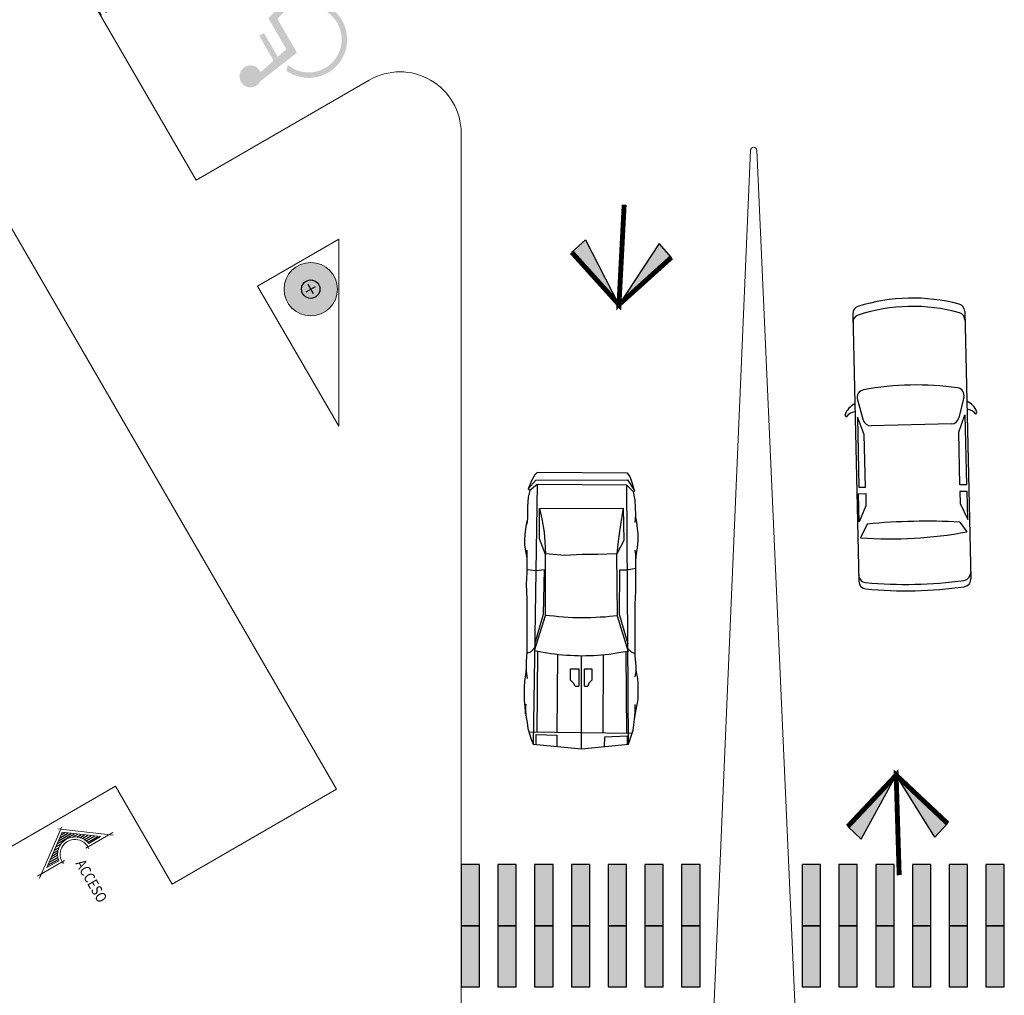
# Model space of a CAD drawing. Units: millimetres. Extents: x 8340 to 23103, y 22260 to 45822.
# Drawn here: x 10303 to 10304, y 22357 to 22357 of the extents above; entities that cross this region are included whole.
import ezdxf
from ezdxf.enums import TextEntityAlignment as Align

# ---------------------------------------------------------------- set-up
doc = ezdxf.new("R2010")
doc.units = ezdxf.units.MM
doc.header["$LTSCALE"] = 100
doc.linetypes.add('HIDDEN', pattern=[9.524999999999999, 6.35, -3.175])
for name, color, linetype in [('banq', 8, 'Continuous'), ('MUROS', 7, 'Continuous'), ('PISOS', 8, 'Continuous'), ('PROYAUX', 7, 'HIDDEN'), ('TEX', 7, 'Continuous')]:
    doc.layers.add(name, color=color, linetype=linetype)
doc.styles.add('141', font='ROMAND.SHX', dxfattribs={"width": 0.85, "height": 0.1})

# ---------------------------------------------------------------- blocks, each defined once
blk = doc.blocks.new('*X248')
at = {"color": 0}
for p, q in [((25.61818915936256, 11.175), (25.75771710021456, 11.175)), ((25.6434482336396, 11.19375), (25.73245802593751, 11.19375)), ((25.66870730791665, 11.2125), (25.70719895166046, 11.2125)), ((25.49189378797733, 11.08125), (25.55343499030604, 11.08125)), ((25.51715286225437, 11.1), (25.5692521883283, 11.1)), ((25.54241193653142, 11.11875), (25.59109461360494, 11.11875)), ((25.56767101080846, 11.1375), (25.62494435412241, 11.1375)), ((25.59293008508551, 11.15625), (25.7829761744916, 11.15625)), ((25.75096190545471, 11.1375), (25.80823524876865, 11.1375)), ((25.78481164597218, 11.11875), (25.8334943230457, 11.11875)), ((25.80665407124881, 11.1), (25.85875339732274, 11.1)), ((25.82247126927107, 11.08125), (25.88401247159979, 11.08125)), ((25.41611656514619, 11.025), (25.52704312733767, 11.025)), ((25.44137563942324, 11.04375), (25.53304610108266, 11.04375)), ((25.46663471370028, 11.0625), (25.54167523946965, 11.0625)), ((25.83423102010747, 11.0625), (25.90927154587683, 11.0625)), ((25.84286015849446, 11.04375), (25.93453062015388, 11.04375)), ((25.84886313223945, 11.025), (25.95978969443092, 11.025))]:
    blk.add_line(p, q, dxfattribs=at)
blk = doc.blocks.new('A$C30283DE2')
at = {"layer": 'PISOS'}
h = blk.add_hatch(color=256, dxfattribs=at)
edge = h.paths.add_edge_path()
edge.add_line((1.71726396034137, 0.4324648272740887), (2.468918105896591, 0.5362243567615224))
edge.add_line((2.468918105896591, 0.5362243567615224), (2.468918105896591, 1.175245349448232))
edge.add_line((2.468918105896591, 1.175245349448232), (2.742503526300425, 1.250918888054002))
edge.add_line((2.742503526296787, 1.250918888054002), (2.742503526296787, 1.255778862003353))
edge.add_ellipse((2.742503526165819, 0.6275130700450973), major_axis=(-0.4442510017651349, -0.4442510017651349), ratio=0.9999999999856324, start_angle=223.4711872286191, end_angle=224.9999999881613, ccw=False)
edge.add_line((2.759265437845897, 1.25555522122886), (3.04648732674832, 1.335000597620819))
edge.add_line((3.04648732674832, 1.335000597620819), (2.955292186616134, 1.631688915655104))
edge.add_line((2.955292186616134, 1.631688915655104), (2.772901906340849, 1.586044559033326))
edge.add_line((2.772901906340849, 1.586044559033326), (2.819299433780543, 1.37704145240059))
edge.add_line((2.819299433780543, 1.377041452404228), (2.34732458570943, 1.258926669921493))
edge.add_line((2.347324585713068, 1.258926669917855), (2.347324585716706, 0.6731574266195821))
edge.add_line((2.347324585716706, 0.6731574266195821), (2.163413929767557, 0.6348033928297809))
edge.add_line((2.163413929767557, 0.6348033928297809), (2.163413929767557, 1.083956636208313))
edge.add_line((2.163413929767557, 1.083956636208313), (2.073739165305597, 1.083956636208313))
edge.add_line((2.073739165305597, 1.083956636208313), (2.073739165305597, 0.6161019808459969))
edge.add_line((2.073739165305597, 0.6161019808423589), (1.795689448073972, 0.5581155189101992))
edge.add_ellipse((1.617763464637392, 0.581868713376025), major_axis=(-0.1269288576888929, -0.1269288576888929), ratio=0.9999999999973664, start_angle=127.3959503965547, end_angle=438.662953034499)
edge = h.paths.add_edge_path()
edge.add_line((2.759265437845897, 1.25555522122886), (2.742503526300425, 1.25091888805764))
edge.add_line((2.742503526296787, 1.250918888054002), (2.742503526296787, 1.166026606002561))
edge.add_ellipse((2.742503526296787, 0.6275130699978035), major_axis=(-0.3807865730687806, -0.3807865730687806), ratio=0.9999999999999728, start_angle=-24.424629072398886, end_angle=224.9999999999376, ccw=False)
edge.add_line((2.238341396459873, 0.4382582806392747), (2.171470955312543, 0.3655212604462577))
edge.add_ellipse((2.742503526296787, 0.6275130699978035), major_axis=(-0.4442510019122405, -0.4442510019122405), ratio=0.999999999999801, start_angle=-20.3541715949409, end_angle=223.4711872404618)
at = {"layer": 'banq'}
for p, q in [((3.034340807062108e-05, 3.357607568537787), (0.004714817745480104, 2.664175998248538)), ((0.09489358137125237, 3.357607568537787), (0.09957805570866185, 2.664175998248538)), ((0.1897568193335246, 3.357607568537787), (0.1944412936700246, 2.664175998248538)), ((0.2846211472142386, 3.357607568537787), (0.2893056215516481, 2.664175998248538)), ((0.3794843851765108, 3.357607568537787), (0.3841688595139203, 2.664175998248538)), ((0.4743476231396926, 3.357607568537787), (0.4790320974761926, 2.664175998248538)), ((0.5573536375559343, 3.357607568537787), (0.5620381118924342, 2.664175998248538)), ((0.6522179654366482, 3.357607568537787), (0.6569024397740577, 2.664175998248538)), ((0.7233656663884176, 3.357607568537787), (0.7280501407249176, 2.664175998248538)), ((0.7945133673392775, 3.357607568537787), (0.799197841676687, 2.664175998248538)), ((0.79460211334208, 3.344470709125744), (0.7991978416739585, 2.664175998248538)), ((0.8893776952199914, 3.357607568537787), (0.8940621695574009, 2.664175998248538)), ((0.889466441222794, 3.344470709125744), (0.8940621695555819, 2.664175998248538)), ((0.9723837096362331, 3.357607568537787), (0.9770681839736426, 2.664175998248538)), ((0.9724724556390356, 3.344470709125744), (0.9770681839718236, 2.664175998248538)), ((1.067246947599415, 3.357607568537787), (1.071931421935915, 2.664175998248538)), ((1.067335693602217, 3.344470709125744), (1.071931421935005, 2.664175998248538)), ((1.162110185561687, 3.357607568537787), (1.166794659899097, 2.664175998248538)), ((1.16219893156449, 3.344470709125744), (1.166794659898187, 2.664175998248538)), ((1.256974513442401, 3.357607568537787), (1.261658987779811, 2.664175998248538)), ((1.257063259445204, 3.344470709125744), (1.261658987777992, 2.664175998248538)), ((1.351837751404673, 3.357607568537787), (1.356522225741173, 2.664175998248538)), ((1.351926497407476, 3.344470709125744), (1.356522225740264, 2.664175998248538)), ((1.446700989367855, 3.357607568537787), (1.451385463705265, 2.664175998248538)), ((1.446789735370658, 3.344470709125744), (1.451385463702536, 2.664175998248538)), ((1.529707003784097, 3.357607568537787), (1.534391478121506, 2.664175998248538)), ((1.529795749786899, 3.344470709125744), (1.534391478120597, 2.664175998248538)), ((1.624571331664811, 3.357607568537787), (1.62925580600222, 2.664175998248538)), ((1.624660077667613, 3.344470709125744), (1.629255806000401, 2.664175998248538)), ((1.69571903261658, 3.357607568537787), (1.70040350695399, 2.664175998248538)), ((1.695807778619383, 3.344470709125744), (1.70040350695308, 2.664175998248538)), ((1.76686673356744, 3.357607568537787), (1.771551207904849, 2.664175998248538)), ((1.861731061448154, 3.357607568537787), (1.866415535784654, 2.664175998248538)), ((1.944737075864396, 3.357607568537787), (1.949421550202715, 2.664175998248538)), ((2.039600313827577, 3.357607568537787), (2.044284788164077, 2.664175998248538)), ((2.13446355178985, 3.357607568537787), (2.139148026127259, 2.664175998248538)), ((2.229327879670564, 3.357607568537787), (2.234012354007064, 2.664175998248538)), ((2.324191117632836, 3.357607568537787), (2.328875591970245, 2.664175998248538)), ((2.419054355596018, 3.357607568537787), (2.423738829933427, 2.664175998248538)), ((2.502060370012259, 3.357607568537787), (2.506744844349669, 2.664175998248538)), ((2.596924697892973, 3.357607568537787), (2.601609172231292, 2.664175998248538)), ((2.668072398844743, 3.357607568537787), (2.672756873181243, 2.664175998248538)), ((2.739220099795602, 3.357607568537787), (2.743904574133921, 2.664175998248538)), ((2.834084427676316, 3.357607568537787), (2.838768902012816, 2.664175998248538)), ((2.917090442092558, 3.357607568537787), (2.921774916429968, 2.664175998248538)), ((3.01195368005574, 3.357607568537787), (3.016638154393149, 2.664175998248538)), ((3.106816918018012, 3.357607568537787), (3.111501392355422, 2.664175998248538)), ((3.201681245898726, 3.357607568537787), (3.206365720236136, 2.664175998248538)), ((3.296544483860998, 3.357607568537787), (3.301228958197498, 2.664175998248538)), ((3.39140772182418, 3.357607568537787), (3.396092196162499, 2.664175998248538)), ((3.474413736240422, 3.357607568537787), (3.479098210576922, 2.664175998248538)), ((3.569278064121136, 3.357607568537787), (3.573962538458545, 2.664175998248538)), ((3.640425765072905, 3.357607568537787), (3.645110239410315, 2.664175998248538)), ((3.711529093022364, 3.364175998249266), (3.716257940361174, 2.664175998248538)), ((3.806393420903078, 3.364175998249266), (3.811122268242798, 2.664175998248538)), ((3.889399435319319, 3.364175998249266), (3.89412828265904, 2.664175998248538)), ((3.984262673282501, 3.364175998249266), (3.988991520622221, 2.664175998248538)), ((4.079125911244773, 3.364175998249266), (4.083854758584494, 2.664175998248538)), ((4.173990239125487, 3.364175998249266), (4.178719086464298, 2.664175998248538)), ((4.26885347708776, 3.364175998249266), (4.27358232442657, 2.664175998248538)), ((4.363716715050941, 3.364175998249266), (4.368445562389752, 2.664175998248538)), ((4.446722729467183, 3.364175998249266), (4.451451576806903, 2.664175998248538)), ((4.541587057347897, 3.364175998249266), (4.546315904686708, 2.664175998248538)), ((4.612734758299666, 3.364175998249266), (4.617463605639387, 2.664175998248538)), ((4.683882459250526, 3.364175998249266), (4.688611306590246, 2.664175998248538)), ((4.778713770311697, 3.368902061374683), (4.783442617651417, 2.668902061373956)), ((4.873578098192411, 3.368902061374683), (4.878306945531222, 2.668902061373956)), ((4.968441336154683, 3.368902061374683), (4.973170183493494, 2.668902061373956)), ((5.063304574117865, 3.368902061374683), (5.068033421456676, 2.668902061373956)), ((5.146310588534107, 3.368902061374683), (5.151039435873827, 2.668902061373956)), ((5.24117491641482, 3.368902061374683), (5.245903763753631, 2.668902061373956))]:
    blk.add_line(p, q, dxfattribs=at)
blk = doc.blocks.new('CRRITO')
for p, q in [((-0.01028354473077897, 2.582318350441316), (-0.7784345447307812, 2.505324350441317)), ((-0.01028354473077897, 2.582318350441316), (-0.003933544730781335, 1.06903335044132)), ((0.7818794552692232, 2.512468350441313), (-0.01028354473077897, 2.582318350441316)), ((-0.7784345447307812, 2.505324350441317), (-0.809391544730782, 2.409280350441311)), ((-0.7784345447307812, 2.505324350441317), (-0.7347785447307755, -1.725164649558689)), ((-0.7530345447307765, 2.37118035044131), (-0.752241544730782, 2.508499350441316)), ((-0.3847345447307786, 2.545805350441317), (-0.3879095447307774, 2.385468350441318)), ((0.3929414552692201, 2.364036350441314), (0.3937354552692192, 2.548186350441316)), ((0.7286974552692236, -1.730720649558688), (0.7818794552692232, 2.512468350441313)), ((0.7334604552692205, 2.516436350441314), (0.7342544552692196, 2.353718350441316)), ((0.8120414552692203, 2.428330350441318), (0.7818794552692232, 2.512468350441313)), ((0.8437914552692227, 2.341811350441308), (0.8120414552692203, 2.428330350441318)), ((-0.8506665447307808, 2.273549350441318), (-0.8689225447307818, 2.145755350441309)), ((-0.809391544730782, 2.409280350441311), (-0.8506665447307808, 2.273549350441318)), ((-0.8332035447307815, 2.33149335044131), (0.8517294552692185, 2.317205350441316)), ((-0.3879095447307774, 2.385468350441318), (-0.7530345447307765, 2.37118035044131)), ((-0.7498595447307776, 2.329111350441313), (-0.7320005447307762, 0.9983893504413182)), ((-0.3561595447307822, 1.051571350441311), (-0.3585415447307794, 2.327524350441312)), ((0.3889724552692222, 1.045221350441313), (0.3937354552692192, 2.321968350441313)), ((0.7342544552692196, 2.353718350441316), (0.3929414552692201, 2.364036350441314)), ((0.7136164552692215, 0.9956113504413118), (0.7207604552692182, 2.317205350441316)), ((0.7342544552692196, 2.353718350441316), (0.7342544552692196, 2.353718350441316)), ((0.8683974552692213, 2.25688035044131), (0.8437914552692227, 2.341811350441308)), ((0.8810974552692237, 2.159249350441318), (0.8683974552692213, 2.25688035044131)), ((-0.8689225447307818, 2.145755350441309), (-0.885591544730782, 1.980655350441314)), ((0.8937974552692189, 2.07431835044132), (0.8810974552692237, 2.159249350441318)), ((-0.8824165447307761, 2.02828035044131), (-0.9094035447307816, 1.883024350441307)), ((-0.885591544730782, 1.980655350441314), (-0.8847975447307759, 1.858418350441315)), ((-0.8768595447307801, 2.073524350441307), (-0.8824165447307761, 2.02828035044131)), ((0.9064974552692213, 1.976686350441316), (0.8937974552692189, 2.07431835044132)), ((0.9057044552692197, 2.013993350441314), (0.9064974552692213, 1.976686350441316)), ((0.931897455269219, 1.794124350441312), (0.9057044552692197, 2.013993350441314)), ((0.9064974552692213, 1.903661350441315), (0.9064974552692213, 1.976686350441316)), ((-0.9094035447307816, 1.883024350441307), (-0.9332165447307785, 1.772693350441319)), ((-0.9332165447307785, 1.772693350441319), (-0.9332165447307785, 1.699668350441318)), ((0.9017354552692218, 1.858418350441315), (0.9064974552692213, 1.903661350441315)), ((0.931897455269219, 1.708399350441315), (0.931897455269219, 1.794124350441312)), ((-0.9332165447307785, 1.699668350441318), (-0.9324225447307795, 1.614736350441309)), ((-0.9324225447307795, 1.614736350441309), (-0.9324225447307795, 1.50519935044132)), ((0.9334854552692171, 1.57346135044131), (0.931897455269219, 1.708399350441315)), ((-0.9324225447307795, 1.50519935044132), (-0.9221035447307768, 1.425030350441308)), ((-0.1751845447307794, 1.27659935044132), (-0.1735975447307787, 1.460749350441308)), ((-0.1735975447307787, 1.460749350441308), (-0.1227975447307763, 1.509961350441319)), ((-0.1227975447307763, 1.509961350441319), (-0.1077165447307813, 1.557586350441316)), ((-0.05374046242221198, 1.557997334525869), (-0.1077165447307813, 1.557586350441316)), ((-0.05374154473078008, 1.558380350441315), (-0.052947544730781, 1.277393350441319)), ((0.0413104552692225, 1.27818635044132), (0.04051645526922343, 1.559174350441314)), ((0.1008414552692223, 1.559174350441314), (0.0405177531785732, 1.558715034380928)), ((0.1008414552692223, 1.559174350441314), (0.1254474552692209, 1.510755350441318)), ((0.1254474552692209, 1.510755350441318), (0.1746604552692226, 1.461543350441307)), ((0.1746604552692226, 1.461543350441307), (0.1754544552692217, 1.278980350441319)), ((0.898560455269223, 1.294855350441313), (0.9231664552692216, 1.485355350441314)), ((0.9231664552692216, 1.485355350441314), (0.9334854552692171, 1.57346135044131)), ((-0.9221035447307768, 1.425030350441308), (-0.9141665447307785, 1.382168350441308)), ((-0.9141665447307785, 1.382168350441308), (-0.8943225447307794, 1.298030350441312)), ((-0.8832095447307777, 1.407568350441313), (-0.8951165447307785, 1.321843350441316)), ((-0.8951165447307785, 1.321843350441316), (-0.8943225447307794, 1.224211350441312)), ((0.8969724552692178, 1.317874350441318), (0.8842724552692225, 1.440111350441317)), ((0.8977664552692168, 1.15991835044132), (0.8969724552692178, 1.317874350441318)), ((0.8977664552692168, 1.305968350441308), (0.898560455269223, 1.294855350441313)), ((-0.8943225447307794, 1.224211350441312), (-0.8816225447307771, 1.066255350441313)), ((-0.052947544730781, 1.277393350441319), (-0.1751845447307794, 1.27659935044132)), ((0.1754544552692217, 1.278980350441319), (0.0413104552692225, 1.27818635044132)), ((0.8898294552692185, 1.005136350441308), (0.8977664552692168, 1.15991835044132)), ((-0.8816225447307771, 1.066255350441313), (-0.880828544730778, 0.8709933504413137)), ((-0.880828544730778, 1.029743350441311), (-0.8205035447307791, 1.005136350441308)), ((-0.8205035447307791, 1.005136350441308), (-0.76255954473078, 0.9495743504413134)), ((-0.7633535447307791, 0.9944213504413177), (-0.64389454473078, 1.011089350441313)), ((-0.5855535447307814, 0.4090303504413164), (-0.7633535447307791, 0.9944213504413177)), ((-0.7633535447307791, 0.9944213504413177), (-0.7633535447307791, 0.9944213504413177)), ((-0.7633535447307791, 0.9944213504413177), (-0.7633535447307791, 0.9944213504413177)), ((-0.64389454473078, 1.011089350441313), (-0.5815845447307764, 1.022202350441308)), ((-0.64389454473078, 1.011089350441313), (-0.64389454473078, 1.011089350441313)), ((-0.5815845447307764, 1.022202350441308), (-0.5196725447307768, 1.03291835044131)), ((-0.5815845447307764, 1.022202350441308), (-0.5815845447307764, 1.022202350441308)), ((-0.5196725447307768, 1.03291835044131), (-0.4537915447307794, 1.040458350441316)), ((-0.5196725447307768, 1.03291835044131), (-0.5196725447307768, 1.03291835044131)), ((-0.4537915447307794, 1.040458350441316), (-0.3914815447307758, 1.047602350441313)), ((-0.4537915447307794, 1.040458350441316), (-0.4537915447307794, 1.040458350441316)), ((-0.3914815447307758, 1.047602350441313), (-0.3295695447307763, 1.055143350441316)), ((-0.3914815447307758, 1.047602350441313), (-0.3914815447307758, 1.047602350441313)), ((-0.3295695447307763, 1.055143350441316), (-0.2636885447307789, 1.05871435044131)), ((-0.3295695447307763, 1.055143350441316), (-0.3295695447307763, 1.055143350441316)), ((-0.2636885447307789, 1.05871435044131), (-0.2013785447307823, 1.062286350441315)), ((-0.2636885447307789, 1.05871435044131), (-0.2636885447307789, 1.05871435044131)), ((-0.2013785447307823, 1.062286350441315), (-0.1358945447307782, 1.065858350441307)), ((-0.2013785447307823, 1.062286350441315), (-0.2013785447307823, 1.062286350441315)), ((-0.1358945447307782, 1.065858350441307), (-0.1358945447307782, 1.065858350441307)), ((-0.1358945447307782, 1.065858350441307), (-0.07358454473078169, 1.065858350441307)), ((-0.07358454473078169, 1.065858350441307), (-0.01187054473077964, 1.069430350441312)), ((-0.07358454473078169, 1.065858350441307), (-0.07358454473078169, 1.065858350441307)), ((-0.01187054473077964, 1.069430350441312), (-0.01187054473077964, 1.069430350441312)), ((-0.01187054473077964, 1.069430350441312), (0.05004145526921988, 1.065858350441307)), ((0.05004145526921988, 1.065858350441307), (0.05004145526921988, 1.065858350441307)), ((0.05004145526921988, 1.065858350441307), (0.1123504552692189, 1.065858350441307)), ((0.1123504552692189, 1.065858350441307), (0.1123504552692189, 1.065858350441307)), ((0.1123504552692189, 1.065858350441307), (0.1778354552692214, 1.062286350441315)), ((0.1778354552692214, 1.062286350441315), (0.1778354552692214, 1.062286350441315)), ((0.1778354552692214, 1.062286350441315), (0.2401444552692205, 1.05871435044131)), ((0.2401444552692205, 1.05871435044131), (0.2401444552692205, 1.05871435044131)), ((0.2401444552692205, 1.05871435044131), (0.3060254552692179, 1.055143350441316)), ((0.3060254552692179, 1.055143350441316), (0.3060254552692179, 1.055143350441316)), ((0.3060254552692179, 1.055143350441316), (0.367938455269222, 1.047602350441313)), ((0.367938455269222, 1.047602350441313), (0.430247455269221, 1.040458350441316)), ((0.367938455269222, 1.047602350441313), (0.367938455269222, 1.047602350441313)), ((0.430247455269221, 1.040458350441316), (0.430247455269221, 1.040458350441316)), ((0.430247455269221, 1.040458350441316), (0.496129455269223, 1.03291835044131)), ((0.496129455269223, 1.03291835044131), (0.5580414552692226, 1.022202350441308)), ((0.496129455269223, 1.03291835044131), (0.496129455269223, 1.03291835044131)), ((0.5580414552692226, 1.022202350441308), (0.5580414552692226, 1.022202350441308)), ((0.5580414552692226, 1.022202350441308), (0.6203504552692216, 1.011089350441313)), ((0.7628294552692232, 0.9817213504413083), (0.5882044552692172, 0.4066493504413167)), ((0.6203504552692216, 1.011089350441313), (0.6822634552692186, 1.000374350441309)), ((0.6203504552692216, 1.011089350441313), (0.6203504552692216, 1.011089350441313)), ((0.6822634552692186, 1.000374350441309), (0.6822634552692186, 1.000374350441309)), ((0.6822634552692186, 1.000374350441309), (0.7374294552692184, 0.9896583504413066)), ((0.7374294552692184, 0.9896583504413066), (0.7374294552692184, 0.9896583504413066)), ((0.7374294552692184, 0.9896583504413066), (0.7628294552692232, 0.9817213504413083)), ((0.8255354552692218, 1.001168350441308), (0.762035455269217, 0.9368743504413182)), ((0.8898294552692185, 1.026568350441313), (0.8255354552692218, 1.001168350441308)), ((0.8874474552692213, 0.8424183504413101), (0.8898294552692185, 1.005136350441308)), ((-0.880828544730778, 0.8709933504413137), (-0.8800345447307789, 0.7614553504413131)), ((-0.6180975447307757, 0.3812493504413119), (-0.7617665447307784, 0.8654363504413176)), ((0.6255104552692181, 0.3899803504413093), (0.7612414552692179, 0.8634523504413103)), ((0.8882414552692204, 0.5987363504413175), (0.8874474552692213, 0.8424183504413101)), ((-0.8800345447307789, 0.7614553504413131), (-0.8792415447307773, 0.6273113504413068)), ((-0.8792415447307773, 0.6273113504413068), (-0.8784475447307782, 0.4074433504413157)), ((0.8898294552692185, 0.3796613504413138), (0.8882414552692204, 0.5987363504413175)), ((-0.8784475447307782, 0.4074433504413157), (-0.8776535447307792, 0.2248803504413139)), ((-0.6188915447307819, -0.3345146495586953), (-0.6180975447307757, 0.3812493504413119)), ((-0.5855535447307814, 0.4090303504413164), (-0.4609345447307787, 0.4209363504413126)), ((-0.5855535447307814, 0.4090303504413164), (-0.5855535447307814, 0.4090303504413164)), ((-0.5855535447307814, 0.4090303504413164), (-0.5855535447307814, 0.4090303504413164)), ((-0.5688845447307811, -0.5901026495586841), (-0.5855535447307814, 0.4090303504413164)), ((-0.4609345447307787, 0.4209363504413126), (-0.3867195447307763, 0.4296683504413075)), ((-0.4609345447307787, 0.4209363504413126), (-0.4609345447307787, 0.4209363504413126)), ((-0.4609345447307787, 0.4209363504413126), (-0.4609345447307787, 0.4209363504413126)), ((-0.3867195447307763, 0.4296683504413075), (-0.3085345447307786, 0.4340333504413145)), ((-0.3867195447307763, 0.4296683504413075), (-0.3867195447307763, 0.4296683504413075)), ((-0.3867195447307763, 0.4296683504413075), (-0.3867195447307763, 0.4296683504413075)), ((-0.3085345447307786, 0.4340333504413145), (-0.2343195447307762, 0.4383993504413191)), ((-0.3085345447307786, 0.4340333504413145), (-0.3085345447307786, 0.4340333504413145)), ((-0.3085345447307786, 0.4340333504413145), (-0.3085345447307786, 0.4340333504413145)), ((-0.3085345447307786, 0.4340333504413145), (-0.3085345447307786, 0.4340333504413145)), ((-0.2343195447307762, 0.4383993504413191), (-0.1557385447307773, 0.4427643504413119)), ((-0.2343195447307762, 0.4383993504413191), (-0.2343195447307762, 0.4383993504413191)), ((-0.2343195447307762, 0.4383993504413191), (-0.2343195447307762, 0.4383993504413191)), ((-0.1557385447307773, 0.4427643504413119), (-0.1557385447307773, 0.4427643504413119)), ((-0.1557385447307773, 0.4427643504413119), (-0.1557385447307773, 0.4427643504413119)), ((-0.1557385447307773, 0.4427643504413119), (-0.1557385447307773, 0.4427643504413119)), ((-0.1557385447307773, 0.4427643504413119), (-0.08152254473077747, 0.4427643504413119)), ((-0.08152254473077747, 0.4427643504413119), (-0.007902544730779226, 0.4467333504413098)), ((-0.08152254473077747, 0.4427643504413119), (-0.08152254473077747, 0.4427643504413119)), ((-0.08152254473077747, 0.4427643504413119), (-0.08152254473077747, 0.4427643504413119)), ((-0.007902544730779226, 0.4467333504413098), (-0.007902544730779226, 0.4467333504413098)), ((-0.007902544730779226, 0.4467333504413098), (-0.007902544730779226, 0.4467333504413098)), ((-0.007902544730779226, 0.4467333504413098), (-0.007902544730779226, 0.4467333504413098)), ((-0.007902544730779226, 0.4467333504413098), (0.06591645526922107, 0.4427643504413119)), ((0.06591645526922107, 0.4427643504413119), (0.06591645526922107, 0.4427643504413119)), ((0.06591645526922107, 0.4427643504413119), (0.06591645526922107, 0.4427643504413119)), ((0.06591645526922107, 0.4427643504413119), (0.1401324552692209, 0.4427643504413119)), ((0.1401324552692209, 0.4427643504413119), (0.1401324552692209, 0.4427643504413119)), ((0.1401324552692209, 0.4427643504413119), (0.1401324552692209, 0.4427643504413119)), ((0.1401324552692209, 0.4427643504413119), (0.2187134552692207, 0.4383993504413191)), ((0.2187134552692207, 0.4383993504413191), (0.2187134552692207, 0.4383993504413191)), ((0.2187134552692207, 0.4383993504413191), (0.2187134552692207, 0.4383993504413191)), ((0.2187134552692207, 0.4383993504413191), (0.2187134552692207, 0.4383993504413191)), ((0.2187134552692207, 0.4383993504413191), (0.2929294552692205, 0.4340333504413145)), ((0.2929294552692205, 0.4340333504413145), (0.3711134552692208, 0.4296683504413075)), ((0.2929294552692205, 0.4340333504413145), (0.2929294552692205, 0.4340333504413145)), ((0.2929294552692205, 0.4340333504413145), (0.2929294552692205, 0.4340333504413145)), ((0.3711134552692208, 0.4296683504413075), (0.3711134552692208, 0.4296683504413075)), ((0.3711134552692208, 0.4296683504413075), (0.3711134552692208, 0.4296683504413075)), ((0.3711134552692208, 0.4296683504413075), (0.3711134552692208, 0.4296683504413075)), ((0.3711134552692208, 0.4296683504413075), (0.4453294552692206, 0.4209363504413126)), ((0.4453294552692206, 0.4209363504413126), (0.519544455269223, 0.4122053504413152)), ((0.4453294552692206, 0.4209363504413126), (0.4453294552692206, 0.4209363504413126)), ((0.4453294552692206, 0.4209363504413126), (0.4453294552692206, 0.4209363504413126)), ((0.519544455269223, 0.4122053504413152), (0.519544455269223, 0.4122053504413152)), ((0.519544455269223, 0.4122053504413152), (0.519544455269223, 0.4122053504413152)), ((0.519544455269223, 0.4122053504413152), (0.519544455269223, 0.4122053504413152)), ((0.519544455269223, 0.4122053504413152), (0.5882044552692172, 0.4066493504413167)), ((0.5882044552692172, 0.4066493504413167), (0.5882044552692172, 0.4066493504413167)), ((0.5882044552692172, 0.4066493504413167), (0.5882044552692172, 0.4066493504413167)), ((0.5882044552692172, 0.4066493504413167), (0.5889974552692188, -0.5853396495586871)), ((0.6120164552692167, -0.3408646495586929), (0.6255104552692181, 0.3899803504413093)), ((0.6263044552692172, 0.3987113504413067), (0.6263044552692172, 0.3987113504413067)), ((0.6263044552692172, 0.3987113504413067), (0.6263044552692172, 0.3987113504413067)), ((0.6263044552692172, 0.3987113504413067), (0.6263044552692172, 0.3987113504413067)), ((0.6263044552692172, 0.3987113504413067), (0.6263044552692172, 0.3987113504413067)), ((0.6263044552692172, 0.3987113504413067), (0.6263044552692172, 0.3987113504413067)), ((0.6263044552692172, 0.3987113504413067), (0.6263044552692172, 0.3987113504413067)), ((0.8906224552692201, 0.1353853504413181), (0.8898294552692185, 0.3796613504413138)), ((-0.8776535447307792, 0.2248803504413139), (-0.8887665447307809, 0.005210350441309686)), ((-0.8887665447307809, 0.005210350441309686), (-0.8879725447307818, -0.2257706495586937)), ((0.9041164552692216, -0.09559564955868538), (0.8906224552692201, 0.1353853504413181)), ((0.8922104552692183, -0.2908586495586825), (0.9041164552692216, -0.09559564955868538)), ((-0.8879725447307818, -0.2257706495586937), (-0.8871785447307756, -0.4091276495586946)), ((0.8937974552692189, -0.4980276495586899), (0.8922104552692183, -0.2908586495586825)), ((-0.8871785447307756, -0.3622956495586855), (-0.7411285447307803, -0.3353086495586943)), ((-0.8871785447307756, -0.4091276495586946), (-0.885591544730782, -0.5916896495586847)), ((-0.7411285447307803, -0.3353086495586943), (-0.6188915447307819, -0.3345146495586953)), ((0.7342544552692196, -0.3281646495586834), (0.6120164552692167, -0.3408646495586929)), ((0.8930044552692173, -0.3400706495586938), (0.7342544552692196, -0.3281646495586834)), ((-0.8982915447307773, -0.6043896495586942), (-0.9101975447307806, -0.7020206495586869)), ((-0.8863845447307765, -0.5019956495586904), (-0.8982915447307773, -0.6043896495586942)), ((-0.885591544730782, -0.5916896495586847), (-0.8736845447307813, -0.664714649558686)), ((-0.6895345447307788, -0.8226706495586846), (-0.5688845447307811, -0.5901026495586841)), ((-0.5926975447307781, -0.7615526495586913), (-0.5744415447307771, -0.6012146495586954)), ((-0.5744415447307771, -0.6012146495586954), (-0.2640845447307809, -0.589308649558685)), ((-0.2640845447307809, -0.589308649558685), (-0.008695544730780824, -0.5877206495586869)), ((-0.008695544730780824, -0.5877206495586869), (0.2722914552692224, -0.57422764955869)), ((0.2722914552692224, -0.57422764955869), (0.5889974552692188, -0.5972456495586833)), ((0.5889974552692188, -0.5853396495586871), (0.6874224552692176, -0.8409276495586901)), ((0.6024914552692202, -0.7925086495586946), (0.5889974552692188, -0.5972456495586833)), ((0.894591455269218, -0.6567776495586877), (0.8937974552692189, -0.4980276495586899)), ((0.9184044552692221, -0.644870649558694), (0.8961794552692233, -0.5250146495586954)), ((-0.9101975447307806, -0.7020206495586869), (-0.9213095447307778, -0.8234646495586837)), ((-0.615716544730776, -0.9687206495586871), (-0.5926975447307781, -0.7615526495586913)), ((0.6151914552692226, -0.9504646495586933), (0.6024914552692202, -0.7925086495586946)), ((0.9311044552692174, -0.7417086495586851), (0.9184044552692221, -0.644870649558694)), ((0.931897455269219, -0.8274336495586958), (0.9311044552692174, -0.7417086495586851)), ((-0.9213095447307778, -0.8234646495586837), (-0.9213095447307778, -0.9330026495586843)), ((-0.9213095447307778, -0.9330026495586843), (-0.9133725447307794, -1.014758649558683)), ((-0.6752475447307758, -1.346545649558688), (-0.6895345447307788, -0.8226706495586846)), ((0.6524974552692235, -1.170333649558682), (0.6151914552692226, -0.9504646495586933)), ((0.6874224552692176, -0.8409276495586901), (0.689804455269222, -1.340195649558691)), ((0.9199914552692228, -0.9980896495586897), (0.9271354552692195, -0.9139526495586914)), ((0.9271354552692195, -0.9139526495586914), (0.931897455269219, -0.8274336495586958)), ((-0.9133725447307794, -1.014758649558683), (-0.9014665447307761, -1.123502649558684)), ((-0.9014665447307761, -1.123502649558684), (-0.8832095447307777, -1.201289649558685)), ((-0.8713035447307815, -1.116358649558688), (-0.8832095447307777, -1.237802649558684)), ((-0.6514345447307788, -1.187795649558691), (-0.615716544730776, -0.9687206495586871)), ((0.8842724552692225, -1.181445649558693), (0.8961794552692233, -1.083814649558686)), ((0.8842724552692225, -1.168745649558684), (0.9080854552692195, -1.083814649558686)), ((0.9080854552692195, -1.083814649558686), (0.9199914552692228, -0.9980896495586897)), ((-0.8832095447307777, -1.237802649558684), (-0.8784475447307782, -1.360833649558682)), ((-0.6752475447307758, -1.346545649558688), (-0.6514345447307788, -1.187795649558691)), ((0.689804455269222, -1.340195649558691), (0.6524974552692235, -1.170333649558682)), ((0.8850664552692216, -1.278283649558684), (0.8842724552692225, -1.181445649558693)), ((0.8850664552692216, -1.364008649558695), (0.8850664552692216, -1.278283649558684)), ((-0.8784475447307782, -1.360833649558682), (-0.8697165447307809, -1.481483649558694)), ((0.689804455269222, -1.340195649558691), (-0.6752475447307758, -1.346545649558688)), ((0.8739544552692173, -1.522758649558693), (0.8850664552692216, -1.364008649558695)), ((-0.8697165447307809, -1.481483649558694), (-0.8443165447307761, -1.615627649558686)), ((0.8501414552692204, -1.632295649558696), (0.8739544552692173, -1.522758649558693)), ((-0.8570165447307785, -1.640233649558692), (-0.8443165447307761, -1.615627649558686)), ((-0.8570165447307785, -1.640233649558692), (-0.8109785447307756, -1.799777649558688)), ((-0.7458915447307772, -1.810095649558686), (-0.8570165447307785, -1.640233649558692)), ((-0.8443165447307761, -1.615627649558686), (-0.7347785447307755, -1.725164649558689)), ((-0.7347785447307755, -1.725164649558689), (0.7286974552692236, -1.730720649558688)), ((0.7286974552692236, -1.730720649558688), (0.8501414552692204, -1.632295649558696)), ((0.8747474552692189, -1.656902649558685), (0.7533044552692196, -1.803745649558689)), ((0.8144224552692201, -1.802952649558687), (0.8747474552692189, -1.656902649558685)), ((0.8501414552692204, -1.632295649558696), (0.8747474552692189, -1.656902649558685)), ((-0.8109785447307756, -1.799777649558688), (-0.7824035447307791, -1.871214649558691)), ((-0.7824035447307791, -1.871214649558691), (-0.7458915447307772, -1.920427649558686)), ((0.7533044552692196, -1.803745649558689), (-0.7458915447307772, -1.810095649558686)), ((-0.7458915447307772, -1.920427649558686), (0.7294914552692227, -1.925189649558686)), ((0.7294914552692227, -1.925189649558686), (0.766004455269222, -1.888677649558684)), ((0.766004455269222, -1.888677649558684), (0.8144224552692201, -1.802952649558687))]:
    blk.add_line(p, q)
blk = doc.blocks.new('CARR1')
blk.add_blockref('CRRITO', (0, 0))
blk = doc.blocks.new('Auto planta 026')
blk.add_blockref('CARR1', (0.03307252880504308, -2.832980977671505))
blk = doc.blocks.new('VCLSDP')
for p, q in [((75.2383575215109, 41.4500000000001), (73.63835752151095, 42.15000000000003)), ((9.296933492471254, 35.85000000000005), (180.4097237067168, 35.85000000000005)), ((64.22506491331266, 34.03770858110488), (77.31082401790916, 30.59408776410579)), ((86.53835752151093, 30.25000000000004), (75.43835752151094, 34.35000000000004)), ((75.43835752151094, 34.35000000000004), (120.1983575215109, 34.35000000000004)), ((120.1983575215109, 34.35000000000004), (120.1983575215109, 30.25000000000004)), ((124.3983575215109, 34.75000000000004), (124.3983575215109, 30.15000000000005)), ((142.3983575215109, 34.75000000000004), (124.3983575215109, 34.75000000000004)), ((132.0983575215109, 30.15000000000005), (142.3983575215109, 34.75000000000004)), ((143.8983575215109, 29.55000000000007), (150.2456529676141, 34.02938671439698)), ((81.03835752151093, 25.75871507779256), (81.03835752151099, -25.75871507779247)), ((120.1983575215109, 30.25000000000004), (86.53835752151093, 30.25000000000004)), ((124.3983575215109, 30.15000000000005), (132.0983575215109, 30.15000000000005)), ((64.22506491331266, -34.03770858110479), (77.31082401790918, -30.5940877641057)), ((86.53835752151093, -30.25000000000011), (75.43835752151094, -34.35000000000011)), ((120.1983575215109, -30.25000000000011), (86.53835752151093, -30.25000000000011)), ((120.1983575215109, -34.35000000000011), (120.1983575215109, -30.25000000000011)), ((124.3983575215109, -34.75000000000011), (124.3983575215109, -30.15000000000012)), ((124.3983575215109, -30.15000000000012), (132.0983575215109, -30.15000000000012)), ((132.0983575215109, -30.15000000000012), (142.3983575215109, -34.75000000000011)), ((143.8983575215109, -29.54999999999998), (152.5432201139003, -34.00750727420076)), ((9.296933492471254, -35.84999999999997), (180.3686615841486, -35.84999999999997)), ((75.43835752151094, -34.35000000000011), (120.1983575215109, -34.35000000000011)), ((142.3983575215109, -34.75000000000011), (124.3983575215109, -34.75000000000011)), ((75.2383575215109, -41.45000000000002), (73.63835752151095, -42.14999999999996))]:
    blk.add_line(p, q)
for centre, radius, start, end in [((77.67489598304968, 30.934615384615), 11.91966840237165, 109.7943536718523, 155.645823913382), ((79.03835752151124, 35.44999999999993), 7.102112361826211, 122.3474434994437, 176.7713203565474), ((117.844812598851, 9.237055564881302e-14), 117.844812598851, 164.0673210078376, 195.9326789921624), ((9.296933492471254, 30.85000000000005), 5, 90, 162.5506909482782), ((116.6821405190723, 3.552713678800501e-14), 111.3821405190723, 163.0674719161508, 196.9325280838492), ((14.86920589428522, 30.85000000000005), 5, 90, 161.4636568123414), ((62.95259841691443, 29.20233589479164), 5, 75.25643716352906, 170.0648483490951), ((-106.5173714064774, -8.698595090209075), 260.2939321513758, 354.4201983593455, 9.448023340810465), ((176.3097237067169, 30.85000000000005), 5, 7.356621824410266, 90), ((180.4097237067168, 30.85000000000005), 5, 7.356621824410266, 90), ((-85.61206208917847, 0.1743322513935013), 268.711656853866, 353.2310708552898, 6.692508344492688), ((-81.51206208917847, 0.1743322513935013), 268.711656853866, 353.2310708552898, 6.692508344492688), ((242.3130730672546, 2.842170943040401e-14), 186.7218447977948, 170.7341892285575, 189.2658107714426), ((76.03835752151095, 25.75871507779256), 5, 0, 75.25643716352924), ((540.1695305554265, 7.815970093361102e-14), 397.3714195531373, 175.7353384017739, 184.2646615982262), ((62.95259841691443, -29.20233589479156), 5, 189.9351516509049, 284.743562836471), ((76.03835752151097, -25.75871507779247), 5, 284.7435628364707, 0), ((9.296933492471254, -30.84999999999997), 5, 197.4493090517219, 270), ((14.86920589428522, -30.84999999999997), 5, 198.5363431876591, 270), ((77.67489598304968, -30.93461538461491), 11.91966840237165, 204.3541760866181, 250.2056463281477), ((79.03835752151124, -35.44999999999985), 7.102112361826211, 183.2286796434526, 237.6525565005564), ((176.2686615841486, -30.84999999999997), 5, 270.0000000000003, 352.5593536791832), ((180.3686615841486, -30.84999999999997), 5, 270.0000000000003, 352.5593536791832)]:
    blk.add_arc(centre, radius, start, end)
blk = doc.blocks.new('Auto')
at = {"xscale": 0.02540000000000559, "yscale": 0.02540000000000559, "zscale": 0.02540000000000559, "rotation": 0.140497102628728}
blk.add_blockref('VCLSDP', (-1.938151713227086, 0.1303801294620541), dxfattribs=at)
blk = doc.blocks.new('A$C0B2446BF')
h = blk.add_hatch()
h.set_pattern_fill('FENCING_CHAIN-LINK_C', color=256, scale=0.05, style=0, pattern_type=2)
h.set_pattern_definition([(0, (-6692.066083424797, -20843.10530918599), (0.04000000000000001, 0.24), [1.5e-05, -0.039985]), (0, (-6692.066083424797, -20843.10528918599), (0.04000000000000001, 0.24), [1.5e-05, -0.039985]), (0, (-6692.066078424798, -20843.10530418599), (0.04000000000000001, 0.24), [5e-06, -0.039995]), (0, (-6692.066078424798, -20843.10529418599), (0.04000000000000001, 0.24), [5e-06, -0.039995]), (0, (-6692.066063424797, -20843.10530918599), (0.04000000000000001, 0.24), [1.5e-05, -0.039985]), (0, (-6692.066063424797, -20843.10528918599), (0.04000000000000001, 0.24), [1.5e-05, -0.039985]), (0, (-6692.066053424797, -20843.10529918599), (0.04000000000000001, 0.24), [5e-06, -0.039995]), (45, (-6692.076065924797, -20843.24029918599), (0.03999996995155122, -2.775557561562892e-18), [0.01414215, -0.3252691]), (45, (-6692.076065924797, -20843.18029918599), (0.03999996995155122, -2.775557561562892e-18), [0.01414215, -0.3252691]), (45, (-6692.076065924797, -20843.12029918599), (0.03999996995155122, -2.775557561562892e-18), [0.01414215, -0.3252691]), (45, (-6692.076065924797, -20843.06029918599), (0.03999996995155122, -2.775557561562892e-18), [0.01414215, -0.3252691]), (45, (-6692.071065924797, -20843.22529918599), (0.03999996995155122, -2.775557561562892e-18), [0.03535535, -0.3040559]), (45, (-6692.071065924797, -20843.16529918599), (0.03999996995155122, -2.775557561562892e-18), [0.03535535, -0.3040559]), (45, (-6692.071065924797, -20843.10529918599), (0.03999996995155122, -2.775557561562892e-18), [0.03535535, -0.3040559]), (45, (-6692.071065924797, -20843.04529918599), (0.03999996995155122, -2.775557561562892e-18), [0.03535535, -0.3040559]), (45, (-6692.051065924798, -20843.19529918599), (0.03999996995155122, -2.775557561562892e-18), [0.0212132, -0.31819805]), (45, (-6692.051065924798, -20843.13529918599), (0.03999996995155122, -2.775557561562892e-18), [0.0212132, -0.31819805]), (45, (-6692.051065924798, -20843.075299186), (0.03999996995155122, -2.775557561562892e-18), [0.0212132, -0.31819805]), (45, (-6692.051065924798, -20843.01529918599), (0.03999996995155122, -2.775557561562892e-18), [0.01414215, -0.3252691]), (45, (-6692.041065924797, -20843.24529918599), (0.03999996995155122, -2.775557561562892e-18), [0.00707105, -0.3323402]), (90, (-6692.071065924797, -20843.23029918599), (-0.03999999999999999, 0.24), [0.005000000000000001, -0.235]), (90, (-6692.071065924797, -20843.17029918599), (-0.03999999999999999, 0.24), [0.005000000000000001, -0.235]), (90, (-6692.071065924797, -20843.110299186), (-0.03999999999999999, 0.24), [0.005000000000000001, -0.235]), (90, (-6692.071065924797, -20843.05029918599), (-0.03999999999999999, 0.24), [0.005000000000000001, -0.235]), (90, (-6692.066083424797, -20843.10530918599), (-0.03999999999999999, 0.24), [2e-05, -0.23998]), (90, (-6692.066078424798, -20843.10530418599), (-0.03999999999999999, 0.24), [1e-05, -0.23999]), (90, (-6692.066068424797, -20843.10530918599), (-0.03999999999999999, 0.24), [2e-05, -0.23998]), (90, (-6692.066065924797, -20843.23029918599), (-0.03999999999999999, 0.24), [0.005000000000000001, -0.235]), (90, (-6692.066065924797, -20843.17029918599), (-0.03999999999999999, 0.24), [0.005000000000000001, -0.235]), (90, (-6692.066065924797, -20843.110299186), (-0.03999999999999999, 0.24), [0.005000000000000001, -0.235]), (90, (-6692.066065924797, -20843.05029918599), (-0.03999999999999999, 0.24), [0.005000000000000001, -0.235]), (90, (-6692.066063424797, -20843.10530918599), (-0.03999999999999999, 0.24), [2e-05, -0.23998]), (90, (-6692.066048424797, -20843.10530918599), (-0.03999999999999999, 0.24), [1e-05, -0.23999]), (90, (-6692.051065924798, -20843.200299186), (-0.03999999999999999, 0.24), [0.005000000000000001, -0.235]), (90, (-6692.051065924798, -20843.14029918599), (-0.03999999999999999, 0.24), [0.005000000000000001, -0.235]), (90, (-6692.051065924798, -20843.08029918599), (-0.03999999999999999, 0.24), [0.005000000000000001, -0.235]), (90, (-6692.051065924798, -20843.020299186), (-0.03999999999999999, 0.24), [0.005000000000000001, -0.235]), (90, (-6692.046065924797, -20843.200299186), (-0.03999999999999999, 0.24), [0.005000000000000001, -0.235]), (90, (-6692.046065924797, -20843.14029918599), (-0.03999999999999999, 0.24), [0.005000000000000001, -0.235]), (90, (-6692.046065924797, -20843.08029918599), (-0.03999999999999999, 0.24), [0.005000000000000001, -0.235]), (90, (-6692.046065924797, -20843.020299186), (-0.03999999999999999, 0.24), [0.005000000000000001, -0.235]), (315, (-6692.076065924797, -20843.21529918599), (0.03999996995155122, -1.110223024625157e-17), [0.01414215, -0.3252691]), (315, (-6692.076065924797, -20843.15529918599), (0.03999996995155122, -1.110223024625157e-17), [0.01414215, -0.3252691]), (315, (-6692.076065924797, -20843.09529918599), (0.03999996995155122, -1.110223024625157e-17), [0.01414215, -0.3252691]), (315, (-6692.076065924797, -20843.03529918599), (0.03999996995155122, -1.110223024625157e-17), [0.01414215, -0.3252691]), (315, (-6692.071065924797, -20843.23029918599), (0.03999996995155122, -1.110223024625157e-17), [0.0212132, -0.31819805]), (315, (-6692.071065924797, -20843.17029918599), (0.03999996995155122, -1.110223024625157e-17), [0.03535535, -0.3040559]), (315, (-6692.071065924797, -20843.110299186), (0.03999996995155122, -1.110223024625157e-17), [0.03535535, -0.3040559]), (315, (-6692.071065924797, -20843.05029918599), (0.03999996995155122, -1.110223024625157e-17), [0.03535535, -0.3040559]), (315, (-6692.056065924797, -20843.00529918599), (0.03999996995155122, -1.110223024625157e-17), [0.01414215, -0.3252691]), (315, (-6692.051065924798, -20843.200299186), (0.03999996995155122, -1.110223024625157e-17), [0.0212132, -0.31819805]), (315, (-6692.051065924798, -20843.14029918599), (0.03999996995155122, -1.110223024625157e-17), [0.0212132, -0.31819805]), (315, (-6692.051065924798, -20843.08029918599), (0.03999996995155122, -1.110223024625157e-17), [0.0212132, -0.31819805]), (315, (-6692.051065924798, -20843.020299186), (0.03999996995155122, -1.110223024625157e-17), [0.0212132, -0.31819805])])
h.paths.add_polyline_path([(0.8438804502766288, 1.634520323343168), (1.445083087062812, 0.6044398099693353), (1.659485576888073, 0.8189151967271755)])
h.paths.add_polyline_path([(0.8438804502748098, 1.634520323346806), (0.0282753236579083, 0.8189151967271755), (0.2426778134831693, 0.6044398099729733)])
at = {"const_width": 0.08}
for points in [[(0.8438804502729909, 0), (0.8438804502729909, 1.63452032333953), (0.0282753236588178, 0.8189151967271755)], [(0.8438804502729909, 0), (0.8438804502729909, 1.63452032333953), (1.659485576887164, 0.8189151967271755)]]:
    blk.add_lwpolyline(points, dxfattribs=at)
for points in [[(0.0282753236588178, 0.8189151967271755), (0.2426778134831693, 0.6044398099693353), (0.8438804502729909, 1.63452032333953)], [(1.659485576888073, 0.8189151967271755), (1.445083087063722, 0.6044398099693353), (0.8438804502739004, 1.63452032333953)]]:
    blk.add_lwpolyline(points)
blk = doc.blocks.new('A$C2CF572DC')
h = blk.add_hatch(color=254)
h.set_gradient(color1=(226, 230, 219), color2=(226, 230, 219), one_color=1, tint=0.8799999952316284, name='INVCYLINDER')
h.paths.add_polyline_path([(0.2999999999992724, 1), (0, 1), (0, 0), (0.2999999999992724, 0)])
blk.add_lwpolyline([(0, 0), (0.2999999999992724, 0), (0.2999999999992724, 1), (0, 1)], close=True)
blk = doc.blocks.new('A$C6D7E3EFB')
h = blk.add_hatch(color=20)
h.set_gradient(color1=(244, 39, 11), color2=(248, 116, 99), one_color=1, tint=0.6800000071525574)
h.paths.add_polyline_path([(-2.414969494565766e-05, 0.1500344453379512, 1), (0.2999758503050544, 0.1500344453379512, 1)])
for p, q in [((0.1499758503050543, 0.06003444533780566), (0.1499758503050543, 0.2400344453380967)), ((0.05997585030490882, 0.1500344453379512), (0.2399758503051999, 0.1500344453379512))]:
    blk.add_line(p, q)
blk.add_circle((0.1499758503050543, 0.1500344453379512), 0.15)

msp = doc.modelspace()

# ---------------------------------------------------------------- hatches: boundary and pattern name
at = {"lineweight": 13}
h = msp.add_hatch(color=20, dxfattribs=at)
h.set_gradient(color1=(238, 79, 17), color2=(239, 86, 26), one_color=1, tint=0.5199999809265137, name='CYLINDER')
h.paths.add_polyline_path([(10303.34897316605, 22356.8222420906, 0.4769127715776992), (10303.36679106403, 22356.8194454226), (10303.36137414443, 22356.8248334399, -0.445721684258415), (10303.35555629305, 22356.82605598347, -1), (10303.36247310769, 22356.83006319616, -0.3833921298796453), (10303.36137414443, 22356.8248334399), (10303.36679106403, 22356.8194454226, 0.354176115537501), (10303.36905623468, 22356.83387708903, 1)])

# ---------------------------------------------------------------- linework, layer by layer
for p, q in [((10303.38443417304, 22356.91902844335), (10303.30915714622, 22356.87541717531)), ((10303.42443739019, 22356.4212927072), (10303.42443739019, 22356.89597239455)), ((10303.53102075623, 22356.43768199336), (10303.5503480121, 22356.88853316548)), ((10303.57012909451, 22356.50476060672), (10303.55301005025, 22356.8885354752)), ((10303.37114570717, 22356.84974073563), (10303.33587189749, 22356.82930507772)), ((10303.37114570717, 22356.76841926456), (10303.37114570717, 22356.84974073563)), ((10303.33587189749, 22356.82930507772), (10303.37114570717, 22356.76841926456))]:
    msp.add_line(p, q, dxfattribs=at)
msp.add_lwpolyline([(10302.63074926314, 22356.96738041958), (10303.02961890726, 22357.19846301803), (10303.37025155043, 22356.61050000364), (10303.29877779917, 22356.56909213918), (10303.27404708972, 22356.61177959962), (10302.94665119685, 22356.42210486563), (10302.63074926314, 22356.96738041958)], dxfattribs=at)
msp.add_circle((10303.35901470036, 22356.82805958982), 0.011604986363924, dxfattribs=at)
for centre, radius, start, end in [((10303.39779154868, 22356.89597239456), 0.026645841509106, 1.602388892958771e-09, 120.0855856102924), ((10303.55167908168, 22356.8884761047), 0.001332292075455173, 2.554099505565135, 177.5453261087771)]:
    msp.add_arc(centre, radius, start, end, dxfattribs=at)
at = {"layer": 'MUROS', "lineweight": 13}
for p, q in [((10303.08609754679, 22357.26043839127), (10303.30915714622, 22356.87541717531)), ((10303.26003363692, 22356.80074617635), (10303.37025155043, 22356.61050000364))]:
    msp.add_line(p, q, dxfattribs=at)
at = {"layer": 'PROYAUX', "color": 6, "lineweight": 13, "ltscale": 0.0005}
msp.add_line((10303.27404708972, 22356.61177959962), (10302.94665119685, 22356.42210486563), dxfattribs=at)
at = {"layer": 'TEX', "lineweight": 13}
for p, q in [((10303.250639997, 22356.59412825169), (10303.24101872106, 22356.5718175302)), ((10303.27311032705, 22356.59040959859), (10303.24896971121, 22356.5931605822)), ((10303.25088231657, 22356.59178461847), (10303.24421779717, 22356.57633030274)), ((10303.26760417378, 22356.5898790517), (10303.25088231657, 22356.59178461847)), ((10303.26111095987, 22356.58478754536), (10303.27286267911, 22356.59159582936)), ((10303.26244995091, 22356.58689298538), (10303.26760417378, 22356.5898790517)), ((10303.24011283042, 22356.57262241224), (10303.25186454966, 22356.57943069625)), ((10303.24421779717, 22356.57633030274), (10303.24937202003, 22356.57931636907))]:
    msp.add_line(p, q, dxfattribs=at)
for radius, start, end in [(0.007644157453679426, 38.74237893264928, 201.4287922879752), (0.006493594378886133, 22.22226919931778, 217.9489020213137)]:
    msp.add_arc((10303.25648775477, 22356.58210912081), radius, start, end, dxfattribs=at)

# ---------------------------------------------------------------- block references
at = {"lineweight": 13}
for name, p, xscale, yscale, zscale, rotation in [('A$C30283DE2', (10303.30324724474, 22356.88561659149), 0.02664584150910344, 0.02664584150910344, 0.02664584150910344, 30.08558561032361), ('A$C0B2446BF', (10303.51780707512, 22356.86363574033), 0.02664584150910346, 0.02664584150910346, 0.02664584150910346, 177.0280750098603), ('A$C6D7E3EFB', (10303.35756091628, 22356.82259710456), 0.02664584150910344, 0.02664584150910344, 0.02664584150910344, 30.08558561032361), ('A$C0B2446BF', (10303.59252039844, 22356.57237600721), 0.02664584150910345, 0.02664584150910345, 0.02664584150910345, 1.739850446374884)]:
    msp.add_blockref(name, p, dxfattribs=dict(at, xscale=xscale, yscale=yscale, zscale=zscale, rotation=rotation))
at = {"lineweight": 13, "xscale": 0.02664584150910345, "yscale": 0.02664584150910345, "zscale": 0.02664584150910345}
for p in [(10303.42443739019, 22356.55104400201), (10303.4404248951, 22356.55104400202), (10303.4564124, 22356.55104400201), (10303.47239990491, 22356.55104400202), (10303.48838740982, 22356.55104400201), (10303.50437491472, 22356.55104400202), (10303.52036241963, 22356.55104400201), (10303.57279367866, 22356.55104400202), (10303.58878118357, 22356.55104400202), (10303.60476868847, 22356.55104400202), (10303.62075619338, 22356.55104400202), (10303.63674369829, 22356.55104400202), (10303.65273120319, 22356.55104400202), (10303.42443739019, 22356.52439816051), (10303.4404248951, 22356.52439816051), (10303.4564124, 22356.52439816051), (10303.47239990491, 22356.52439816051), (10303.48838740982, 22356.5243981605), (10303.50437491472, 22356.52439816051), (10303.52036241963, 22356.52439816051), (10303.57279367867, 22356.52439816051), (10303.58878118357, 22356.52439816051), (10303.60476868847, 22356.52439816051), (10303.62075619338, 22356.52439816051), (10303.63674369829, 22356.52439816051), (10303.65273120319, 22356.52439816051)]:
    msp.add_blockref('A$C2CF572DC', p, dxfattribs=at)
at = {"layer": 'banq', "lineweight": 13}
for name, p, xscale, yscale, zscale, rotation in [('Auto', (10303.61656472975, 22356.7721731194), 0.02678209475880691, 0.02678209475880691, 0.02678209475880691, 271.1628056915704), ('Auto planta 026', (10303.47741269653, 22356.62138902878), 0.02664584150910345, 0.02664584150910345, 0.02664584150910345, 179.8047708116324)]:
    msp.add_blockref(name, p, dxfattribs=dict(at, xscale=xscale, yscale=yscale, zscale=zscale, rotation=rotation))
at = {"layer": 'TEX', "lineweight": 13, "xscale": 0.04602252299169231, "yscale": 0.04602252299169231, "zscale": 0.04602252299169231, "rotation": 30.08558561032361}
msp.add_blockref('*X248', (10302.48691140059, 22355.55193155603), dxfattribs=at)

# ---------------------------------------------------------------- texts
at = {"layer": 'TEX', "lineweight": 13, "style": '141', "width": 0.85}
msp.add_text('ACCESO', height=0.004602252299173168, rotation=300.0855856102893, dxfattribs=at).set_placement((10303.26359903189, 22356.57051128042), align=Align.MIDDLE_CENTER)

doc.saveas('drawing.dxf')
